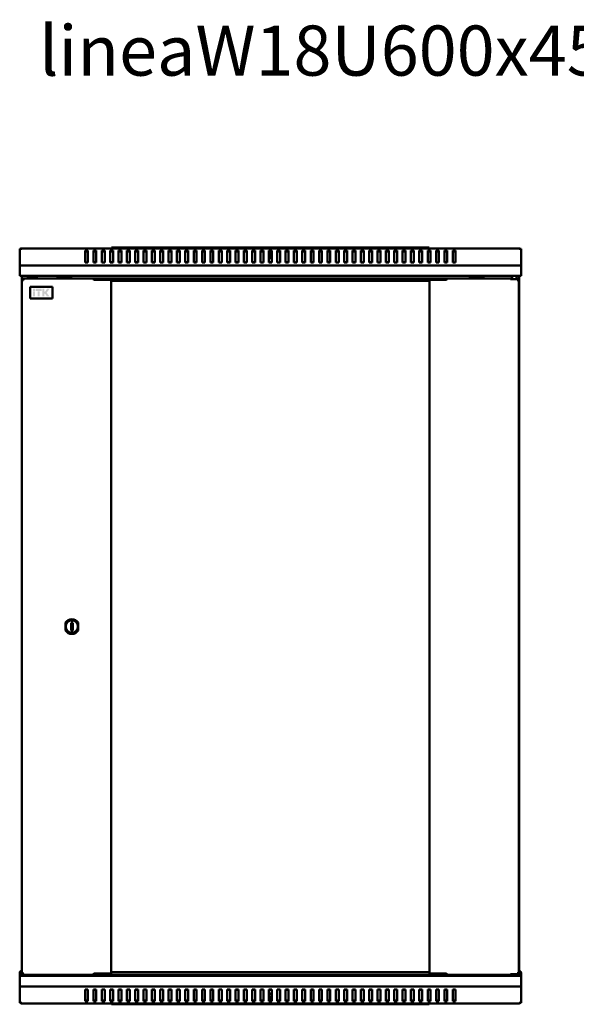
# Model space of a CAD drawing. Units: millimetres. Extents: x -836 to 2168, y -679 to 1177.
# Drawn here: x 0 to 666, y -1 to 1177 of the extents above; entities that cross this region are included whole.
import ezdxf

# ---------------------------------------------------------------- set-up
doc = ezdxf.new("R2010")
doc.units = ezdxf.units.MM
doc.layers.add('Основная линия', color=7, linetype='Continuous', lineweight=50)
doc.layers.add('Текстовый слой', color=7, linetype='Continuous')
doc.styles.add('Text 5.0', font='isocpeur.ttf', dxfattribs={"height": 5})

msp = doc.modelspace()

# ---------------------------------------------------------------- hatches: boundary and pattern name
at = {"layer": 'Основная линия'}
h = msp.add_hatch(color=256, dxfattribs=at)
h.dxf.hatch_style = 1
h.paths.add_polyline_path([(18.3, 855.2), (15.9, 855.2), (15.9, 852.6), (18.3, 852.6)])
h.paths.add_polyline_path([(18.3, 852), (15.9, 852), (15.9, 846.1), (18.3, 846.1)])
h.paths.add_polyline_path([(24, 852), (21.5, 852), (21.5, 846.1), (24, 846.1)])
h.paths.add_polyline_path([(26.4, 855.2), (19.1, 855.2), (19.1, 852.6), (26.4, 852.6)])
h.paths.add_polyline_path([(29.4, 855.2), (27.1, 855.2), (27.1, 846.1), (29.4, 846.1), (29.4, 849.5), (30.2, 849.5), (32.7, 846.1), (35.6, 846.1), (32.3, 850.5), (35.7, 855.2), (32.6, 855.2), (30.5, 851.8), (29.4, 851.8)])

# ---------------------------------------------------------------- linework, layer by layer
for p, q in [((2.4, 902.9), (0, 902.9)), ((0, 883.3), (0, 902.9)), ((597.6, 903.6), (2.4, 903.6)), ((2.4, 903.6), (2.4, 902.9)), ((81.7, 901), (78.2, 901)), ((78.2, 901), (78.2, 886.8)), ((81.7, 900), (78.2, 900)), ((81.7, 886.8), (81.7, 901)), ((91.7, 901), (88.2, 901)), ((88.2, 901), (88.2, 886.8)), ((91.7, 900), (88.2, 900)), ((91.7, 886.8), (91.7, 901)), ((101.7, 901), (98.2, 901)), ((98.2, 901), (98.2, 886.8)), ((101.7, 900), (98.2, 900)), ((101.7, 886.8), (101.7, 901)), ((111.7, 901), (108.2, 901)), ((108.2, 901), (108.2, 886.8)), ((111.7, 900), (108.2, 900)), ((110, 903.6), (110, 904.6)), ((110, 904.6), (115, 904.6)), ((111.7, 886.8), (111.7, 901)), ((115, 904.6), (485, 904.6)), ((121.7, 901), (118.2, 901)), ((118.2, 901), (118.2, 886.8)), ((121.7, 900), (118.2, 900)), ((121.7, 886.8), (121.7, 901)), ((131.7, 901), (128.2, 901)), ((128.2, 901), (128.2, 886.8)), ((131.7, 900), (128.2, 900)), ((131.7, 886.8), (131.7, 901)), ((141.7, 901), (138.2, 901)), ((138.2, 901), (138.2, 886.8)), ((141.7, 900), (138.2, 900)), ((141.7, 886.8), (141.7, 901)), ((151.7, 901), (148.2, 901)), ((148.2, 901), (148.2, 886.8)), ((151.7, 900), (148.2, 900)), ((151.7, 886.8), (151.7, 901)), ((161.7, 901), (158.2, 901)), ((158.2, 901), (158.2, 886.8)), ((161.7, 900), (158.2, 900)), ((161.7, 886.8), (161.7, 901)), ((171.7, 901), (168.2, 901)), ((168.2, 901), (168.2, 886.8)), ((171.7, 900), (168.2, 900)), ((171.7, 886.8), (171.7, 901)), ((181.7, 901), (178.2, 901)), ((178.2, 901), (178.2, 886.8)), ((181.7, 900), (178.2, 900)), ((181.7, 886.8), (181.7, 901)), ((191.7, 901), (188.2, 901)), ((188.2, 901), (188.2, 886.8)), ((191.7, 900), (188.2, 900)), ((191.7, 886.8), (191.7, 901)), ((201.7, 901), (198.2, 901)), ((198.2, 901), (198.2, 886.8)), ((201.7, 900), (198.2, 900)), ((201.7, 886.8), (201.7, 901)), ((211.7, 901), (208.2, 901)), ((208.2, 901), (208.2, 886.8)), ((211.7, 900), (208.2, 900)), ((211.7, 886.8), (211.7, 901)), ((221.7, 901), (218.2, 901)), ((218.2, 901), (218.2, 886.8)), ((221.7, 900), (218.2, 900)), ((221.7, 886.8), (221.7, 901)), ((231.7, 901), (228.2, 901)), ((228.2, 901), (228.2, 886.8)), ((231.7, 900), (228.2, 900)), ((231.7, 886.8), (231.7, 901)), ((241.7, 901), (238.2, 901)), ((238.2, 901), (238.2, 886.8)), ((241.7, 900), (238.2, 900)), ((241.7, 886.8), (241.7, 901)), ((251.7, 901), (248.2, 901)), ((248.2, 901), (248.2, 886.8)), ((251.7, 900), (248.2, 900)), ((251.7, 886.8), (251.7, 901)), ((261.7, 901), (258.2, 901)), ((258.2, 901), (258.2, 886.8)), ((261.7, 900), (258.2, 900)), ((261.7, 886.8), (261.7, 901)), ((271.7, 901), (268.2, 901)), ((268.2, 901), (268.2, 886.8)), ((271.7, 900), (268.2, 900)), ((271.7, 886.8), (271.7, 901)), ((281.7, 901), (278.2, 901)), ((278.2, 901), (278.2, 886.8)), ((281.7, 900), (278.2, 900)), ((281.7, 886.8), (281.7, 901)), ((291.7, 901), (288.2, 901)), ((288.2, 901), (288.2, 886.8)), ((291.7, 900), (288.2, 900)), ((291.7, 886.8), (291.7, 901)), ((301.7, 901), (298.2, 901)), ((298.2, 901), (298.2, 886.8)), ((301.7, 900), (298.2, 900)), ((300, 899.5), (300, 895.8)), ((301.7, 886.8), (301.7, 901)), ((311.7, 901), (308.2, 901)), ((308.2, 901), (308.2, 886.8)), ((311.7, 900), (308.2, 900)), ((311.7, 886.8), (311.7, 901)), ((321.7, 901), (318.2, 901)), ((318.2, 901), (318.2, 886.8)), ((321.7, 900), (318.2, 900)), ((321.7, 886.8), (321.7, 901)), ((331.7, 901), (328.2, 901)), ((328.2, 901), (328.2, 886.8)), ((331.7, 900), (328.2, 900)), ((331.7, 886.8), (331.7, 901)), ((341.7, 901), (338.2, 901)), ((338.2, 901), (338.2, 886.8)), ((341.7, 900), (338.2, 900)), ((341.7, 886.8), (341.7, 901)), ((351.7, 901), (348.2, 901)), ((348.2, 901), (348.2, 886.8)), ((351.7, 900), (348.2, 900)), ((351.7, 886.8), (351.7, 901)), ((361.7, 901), (358.2, 901)), ((358.2, 901), (358.2, 886.8)), ((361.7, 900), (358.2, 900)), ((361.7, 886.8), (361.7, 901)), ((371.7, 901), (368.2, 901)), ((368.2, 901), (368.2, 886.8)), ((371.7, 900), (368.2, 900)), ((371.7, 886.8), (371.7, 901)), ((381.7, 901), (378.2, 901)), ((378.2, 901), (378.2, 886.8)), ((381.7, 900), (378.2, 900)), ((381.7, 886.8), (381.7, 901)), ((391.7, 901), (388.2, 901)), ((388.2, 901), (388.2, 886.8)), ((391.7, 900), (388.2, 900)), ((391.7, 886.8), (391.7, 901)), ((401.7, 901), (398.2, 901)), ((398.2, 901), (398.2, 886.8)), ((401.7, 900), (398.2, 900)), ((401.7, 886.8), (401.7, 901)), ((411.7, 901), (408.2, 901)), ((408.2, 901), (408.2, 886.8)), ((411.7, 900), (408.2, 900)), ((411.7, 886.8), (411.7, 901)), ((421.7, 901), (418.2, 901)), ((418.2, 901), (418.2, 886.8)), ((421.7, 900), (418.2, 900)), ((421.7, 886.8), (421.7, 901)), ((431.7, 901), (428.2, 901)), ((428.2, 901), (428.2, 886.8)), ((431.7, 900), (428.2, 900)), ((431.7, 886.8), (431.7, 901)), ((441.7, 901), (438.2, 901)), ((438.2, 901), (438.2, 886.8)), ((441.7, 900), (438.2, 900)), ((441.7, 886.8), (441.7, 901)), ((451.7, 901), (448.2, 901)), ((448.2, 901), (448.2, 886.8)), ((451.7, 900), (448.2, 900)), ((451.7, 886.8), (451.7, 901)), ((461.7, 901), (458.2, 901)), ((458.2, 901), (458.2, 886.8)), ((461.7, 900), (458.2, 900)), ((461.7, 886.8), (461.7, 901)), ((471.7, 901), (468.2, 901)), ((468.2, 901), (468.2, 886.8)), ((471.7, 900), (468.2, 900)), ((471.7, 886.8), (471.7, 901)), ((481.7, 901), (478.2, 901)), ((478.2, 901), (478.2, 886.8)), ((481.7, 900), (478.2, 900)), ((481.7, 886.8), (481.7, 901)), ((485, 904.6), (490, 904.6)), ((491.7, 901), (488.2, 901)), ((488.2, 901), (488.2, 886.8)), ((491.7, 900), (488.2, 900)), ((490, 904.6), (490, 903.6)), ((491.7, 886.8), (491.7, 901)), ((501.7, 901), (498.2, 901)), ((498.2, 901), (498.2, 886.8)), ((501.7, 900), (498.2, 900)), ((501.7, 886.8), (501.7, 901)), ((511.7, 901), (508.2, 901)), ((508.2, 901), (508.2, 886.8)), ((511.7, 900), (508.2, 900)), ((511.7, 886.8), (511.7, 901)), ((521.7, 901), (518.2, 901)), ((518.2, 901), (518.2, 886.8)), ((521.7, 900), (518.2, 900)), ((521.7, 886.8), (521.7, 901)), ((597.6, 902.9), (597.6, 903.6)), ((600, 902.9), (597.6, 902.9)), ((600, 883.3), (600, 902.9)), ((78.2, 886.8), (81.7, 886.8)), ((91.7, 887.2), (88.2, 887.2)), ((88.2, 886.8), (91.7, 886.8)), ((98.2, 886.8), (101.7, 886.8)), ((111.7, 887.2), (108.2, 887.2)), ((108.2, 886.8), (111.7, 886.8)), ((118.2, 886.8), (121.7, 886.8)), ((120, 887.2), (120, 886.8)), ((121.7, 887.2), (120, 887.2)), ((130, 887.2), (128.2, 887.2)), ((128.2, 886.8), (131.7, 886.8)), ((130, 886.8), (130, 887.2)), ((141.7, 887.2), (138.2, 887.2)), ((138.2, 886.8), (141.7, 886.8)), ((148.2, 886.8), (151.7, 886.8)), ((161.7, 887.2), (158.2, 887.2)), ((158.2, 886.8), (161.7, 886.8)), ((168.2, 886.8), (171.7, 886.8)), ((181.7, 887.2), (178.2, 887.2)), ((178.2, 886.8), (181.7, 886.8)), ((188.2, 886.8), (191.7, 886.8)), ((190, 887.2), (190, 886.8)), ((191.7, 887.2), (190, 887.2)), ((200, 887.2), (198.2, 887.2)), ((198.2, 886.8), (201.7, 886.8)), ((200, 886.8), (200, 887.2)), ((211.7, 887.2), (208.2, 887.2)), ((208.2, 886.8), (211.7, 886.8)), ((218.2, 886.8), (221.7, 886.8)), ((231.7, 887.2), (228.2, 887.2)), ((228.2, 886.8), (231.7, 886.8)), ((238.2, 886.8), (241.7, 886.8)), ((251.7, 887.2), (248.2, 887.2)), ((248.2, 886.8), (251.7, 886.8)), ((258.2, 886.8), (261.7, 886.8)), ((260, 887.2), (260, 886.8)), ((261.7, 887.2), (260, 887.2)), ((270, 887.2), (268.2, 887.2)), ((268.2, 886.8), (271.7, 886.8)), ((270, 886.8), (270, 887.2)), ((281.7, 887.2), (278.2, 887.2)), ((278.2, 886.8), (281.7, 886.8)), ((288.2, 886.8), (291.7, 886.8)), ((301.7, 895.2), (298.2, 895.2)), ((298.2, 892.2), (299.8, 892.2)), ((299.8, 891.7), (298.2, 891.7)), ((301.7, 887.2), (298.2, 887.2)), ((298.2, 886.8), (301.7, 886.8)), ((299.8, 892.2), (301.7, 892.2)), ((301.7, 891.7), (299.8, 891.7)), ((308.2, 886.8), (311.7, 886.8)), ((321.7, 887.2), (318.2, 887.2)), ((318.2, 886.8), (321.7, 886.8)), ((328.2, 886.8), (331.7, 886.8)), ((330, 887.2), (330, 886.8)), ((331.7, 887.2), (330, 887.2)), ((340, 887.2), (338.2, 887.2)), ((338.2, 886.8), (341.7, 886.8)), ((340, 886.8), (340, 887.2)), ((351.7, 887.2), (348.2, 887.2)), ((348.2, 886.8), (351.7, 886.8)), ((358.2, 886.8), (361.7, 886.8)), ((371.7, 887.2), (368.2, 887.2)), ((368.2, 886.8), (371.7, 886.8)), ((378.2, 886.8), (381.7, 886.8)), ((391.7, 887.2), (388.2, 887.2)), ((388.2, 886.8), (391.7, 886.8)), ((398.2, 886.8), (401.7, 886.8)), ((400, 887.2), (400, 886.8)), ((401.7, 887.2), (400, 887.2)), ((410, 887.2), (408.2, 887.2)), ((408.2, 886.8), (411.7, 886.8)), ((410, 886.8), (410, 887.2)), ((421.7, 887.2), (418.2, 887.2)), ((418.2, 886.8), (421.7, 886.8)), ((428.2, 886.8), (431.7, 886.8)), ((441.7, 887.2), (438.2, 887.2)), ((438.2, 886.8), (441.7, 886.8)), ((448.2, 886.8), (451.7, 886.8)), ((461.7, 887.2), (458.2, 887.2)), ((458.2, 886.8), (461.7, 886.8)), ((468.2, 886.8), (471.7, 886.8)), ((470, 887.2), (470, 886.8)), ((471.7, 887.2), (470, 887.2)), ((480, 887.2), (478.2, 887.2)), ((478.2, 886.8), (481.7, 886.8)), ((480, 886.8), (480, 887.2)), ((491.7, 887.2), (488.2, 887.2)), ((488.2, 886.8), (491.7, 886.8)), ((498.2, 886.8), (501.7, 886.8)), ((511.7, 887.2), (508.2, 887.2)), ((508.2, 886.8), (511.7, 886.8)), ((518.2, 886.8), (521.7, 886.8)), ((0, 881.6), (0, 883.3)), ((600, 883.3), (0, 883.3)), ((0, 873), (0, 881.6)), ((0, 870.6), (0, 873)), ((600, 881.6), (600, 883.3)), ((600, 873), (600, 881.6)), ((600, 870.6), (600, 873)), ((594.4, 870.6), (0, 870.6)), ((2.4, 866.4), (2.4, 35.5)), ((2.4, 866.4), (3.4, 866.4)), ((2.5, 870.6), (2.5, 866.4)), ((4, 866.4), (3.4, 866.4)), ((88.9, 867.7), (3.7, 867.7)), ((3.7, 867.7), (3.7, 866.7)), ((3.9, 866.6), (3.9, 866.4)), ((9.4, 868), (9.4, 867.7)), ((10.4, 869), (14.5, 869)), ((14.5, 869), (18.4, 869)), ((18.4, 869), (20, 869)), ((19.4, 867.7), (19.4, 868)), ((21, 867.7), (21, 868)), ((45.1, 870.6), (45.1, 867.7)), ((46.5, 867.7), (46.5, 870.6)), ((50, 870.5), (46.5, 870.5)), ((50, 870.5), (50, 869.7)), ((50, 870.5), (61.5, 870.5)), ((50, 869.7), (61.5, 869.7)), ((50, 869.7), (50, 868.7)), ((61.5, 867.7), (61.5, 870.6)), ((88.9, 867.7), (88.9, 866.1)), ((88.9, 867.7), (510.8, 867.7)), ((88.9, 866.1), (101.7, 866.1)), ((88.9, 866.1), (88.9, 865.7)), ((101.7, 866.1), (102.2, 866.1)), ((102.2, 866.1), (108.7, 866.1)), ((108.7, 866.1), (109.5, 866.1)), ((109.5, 35.9), (109.5, 866.1)), ((490.3, 864.7), (109.5, 864.7)), ((490.3, 866.1), (490.3, 35.9)), ((490.3, 866.1), (491.1, 866.1)), ((491.1, 866.1), (497.6, 866.1)), ((497.6, 866.1), (498, 866.1)), ((498, 866.1), (510.8, 866.1)), ((510.8, 866.1), (510.8, 867.7)), ((587.4, 867.7), (510.8, 867.7)), ((510.8, 865.7), (510.8, 866.1)), ((538.5, 867.7), (538.5, 870.6)), ((538.5, 870.5), (550, 870.5)), ((538.5, 869.7), (550, 869.7)), ((550, 870.5), (550, 869.7)), ((553.5, 870.5), (550, 870.5)), ((550, 868.7), (550, 869.7)), ((553.5, 870.6), (553.5, 867.7)), ((554.9, 867.7), (554.9, 870.6)), ((587.4, 866.9), (587.4, 867.7)), ((589.4, 867.7), (587.4, 867.7)), ((587.4, 866.9), (595.7, 866.9)), ((589, 870.6), (589, 867.7)), ((589.4, 870.6), (589.4, 866.9)), ((594.4, 866.9), (594.4, 870.6)), ((600, 870.6), (594.4, 870.6)), ((596.1, 867.7), (594.4, 867.7)), ((595.7, 866.3), (595.7, 866.9)), ((596.4, 866.7), (595.7, 866.7)), ((596.1, 866.7), (596.1, 867.7)), ((596.4, 866.4), (596.4, 866.7)), ((597.4, 866.4), (596.4, 866.4)), ((597.4, 35.5), (597.4, 866.4)), ((597.5, 33), (597.5, 870.6)), ((39.4, 857.6), (12.4, 857.6)), ((12.4, 857.6), (12.4, 843.6)), ((39.4, 843.6), (39.4, 857.6)), ((12.4, 843.6), (39.4, 843.6)), ((54.9, 455.7), (54.9, 446.3)), ((61.4, 455.5), (61.4, 446.5)), ((63.4, 455.5), (61.4, 455.5)), ((63.4, 446.5), (63.4, 455.5)), ((69.9, 446.3), (69.9, 455.7)), ((61.4, 446.5), (63.4, 446.5)), ((0, 36.5), (0, 33)), ((1.4, 36.5), (1.4, 33)), ((2.4, 35.5), (3.4, 35.5)), ((2.5, 35.7), (2.5, 33)), ((3.4, 35.5), (4, 35.5)), ((3.9, 35.4), (3.9, 35.5)), ((88.9, 36.3), (88.9, 35.9)), ((88.9, 35.9), (88.9, 34.3)), ((101.7, 35.9), (88.9, 35.9)), ((102.2, 35.9), (101.7, 35.9)), ((108.7, 35.9), (102.2, 35.9)), ((109.5, 35.9), (108.7, 35.9)), ((109.5, 37.3), (490.3, 37.3)), ((491.1, 35.9), (490.3, 35.9)), ((497.6, 35.9), (491.1, 35.9)), ((498, 35.9), (497.6, 35.9)), ((510.8, 35.9), (498, 35.9)), ((510.8, 35.9), (510.8, 36.3)), ((510.8, 34.3), (510.8, 35.9)), ((595.7, 35.7), (595.7, 35.1)), ((596.4, 35.3), (596.4, 35.5)), ((597.4, 35.5), (596.4, 35.5)), ((597.6, 38.9), (597.5, 38.9)), ((597.6, 37.5), (597.5, 37.5)), ((598.6, 36.5), (598.6, 33)), ((600, 36.5), (600, 33)), ((0, 33), (0, 30.6)), ((0, 33), (10.4, 33)), ((0, 30.6), (0, 22)), ((3.7, 34.3), (3.7, 35.3)), ((3.7, 34.3), (88.9, 34.3)), ((9.4, 34.3), (9.4, 34)), ((18.4, 33), (10.4, 33)), ((18.4, 33), (589.4, 33)), ((19.4, 34), (19.4, 34.3)), ((21, 34), (21, 34.3)), ((45.1, 34.3), (45.1, 33)), ((46.5, 33), (46.5, 34.3)), ((46.5, 33.1), (50, 33.1)), ((50, 34.3), (50, 33.9)), ((50, 33.9), (61.5, 33.9)), ((50, 33.1), (50, 33.9)), ((50, 33.1), (61.5, 33.1)), ((61.5, 34.3), (61.5, 33)), ((510.8, 34.3), (88.9, 34.3)), ((510.8, 34.3), (587.4, 34.3)), ((538.5, 34.3), (538.5, 33)), ((538.5, 33.9), (550, 33.9)), ((538.5, 33.1), (550, 33.1)), ((550, 33.9), (550, 34.3)), ((550, 33.1), (550, 33.9)), ((550, 33.1), (553.5, 33.1)), ((553.5, 34.3), (553.5, 33)), ((554.9, 33), (554.9, 34.3)), ((587.4, 35.1), (595.7, 35.1)), ((587.4, 35.1), (587.4, 34.3)), ((589.4, 34.3), (587.4, 34.3)), ((589, 34.3), (589, 33)), ((589, 33), (600, 33)), ((589.4, 35.1), (589.4, 33)), ((594.4, 33), (594.4, 35.1)), ((596.1, 34.3), (594.4, 34.3)), ((596.4, 35.3), (595.7, 35.3)), ((596.1, 35.3), (596.1, 34.3)), ((600, 33), (600, 30.6)), ((600, 30.6), (600, 22)), ((0, 22), (0, 20.3)), ((0, 20.3), (0, 0.7)), ((0, 20.3), (600, 20.3)), ((81.7, 16.7), (78.2, 16.7)), ((78.2, 16.7), (78.2, 2.6)), ((81.7, 2.6), (81.7, 16.7)), ((91.7, 16.7), (88.2, 16.7)), ((88.2, 16.7), (88.2, 2.6)), ((88.2, 16.4), (91.7, 16.4)), ((91.7, 2.6), (91.7, 16.7)), ((101.7, 16.7), (98.2, 16.7)), ((98.2, 16.7), (98.2, 2.6)), ((101.7, 2.6), (101.7, 16.7)), ((111.7, 16.7), (108.2, 16.7)), ((108.2, 16.7), (108.2, 2.6)), ((108.2, 16.4), (111.7, 16.4)), ((111.7, 2.6), (111.7, 16.7)), ((121.7, 16.7), (118.2, 16.7)), ((118.2, 16.7), (118.2, 2.6)), ((120, 16.7), (120, 16.4)), ((120, 16.4), (121.7, 16.4)), ((121.7, 2.6), (121.7, 16.7)), ((131.7, 16.7), (128.2, 16.7)), ((128.2, 16.7), (128.2, 2.6)), ((128.2, 16.4), (130, 16.4)), ((130, 16.4), (130, 16.7)), ((131.7, 2.6), (131.7, 16.7)), ((141.7, 16.7), (138.2, 16.7)), ((138.2, 16.7), (138.2, 2.6)), ((138.2, 16.4), (141.7, 16.4)), ((141.7, 2.6), (141.7, 16.7)), ((151.7, 16.7), (148.2, 16.7)), ((148.2, 16.7), (148.2, 2.6)), ((151.7, 2.6), (151.7, 16.7)), ((161.7, 16.7), (158.2, 16.7)), ((158.2, 16.7), (158.2, 2.6)), ((158.2, 16.4), (161.7, 16.4)), ((161.7, 2.6), (161.7, 16.7)), ((171.7, 16.7), (168.2, 16.7)), ((168.2, 16.7), (168.2, 2.6)), ((171.7, 2.6), (171.7, 16.7)), ((181.7, 16.7), (178.2, 16.7)), ((178.2, 16.7), (178.2, 2.6)), ((178.2, 16.4), (181.7, 16.4)), ((181.7, 2.6), (181.7, 16.7)), ((191.7, 16.7), (188.2, 16.7)), ((188.2, 16.7), (188.2, 2.6)), ((190, 16.7), (190, 16.4)), ((190, 16.4), (191.7, 16.4)), ((191.7, 2.6), (191.7, 16.7)), ((201.7, 16.7), (198.2, 16.7)), ((198.2, 16.7), (198.2, 2.6)), ((198.2, 16.4), (200, 16.4)), ((200, 16.4), (200, 16.7)), ((201.7, 2.6), (201.7, 16.7)), ((211.7, 16.7), (208.2, 16.7)), ((208.2, 16.7), (208.2, 2.6)), ((208.2, 16.4), (211.7, 16.4)), ((211.7, 2.6), (211.7, 16.7)), ((221.7, 16.7), (218.2, 16.7)), ((218.2, 16.7), (218.2, 2.6)), ((221.7, 2.6), (221.7, 16.7)), ((231.7, 16.7), (228.2, 16.7)), ((228.2, 16.7), (228.2, 2.6)), ((228.2, 16.4), (231.7, 16.4)), ((231.7, 2.6), (231.7, 16.7)), ((241.7, 16.7), (238.2, 16.7)), ((238.2, 16.7), (238.2, 2.6)), ((241.7, 2.6), (241.7, 16.7)), ((251.7, 16.7), (248.2, 16.7)), ((248.2, 16.7), (248.2, 2.6)), ((248.2, 16.4), (251.7, 16.4)), ((251.7, 2.6), (251.7, 16.7)), ((261.7, 16.7), (258.2, 16.7)), ((258.2, 16.7), (258.2, 2.6)), ((260, 16.7), (260, 16.4)), ((260, 16.4), (261.7, 16.4)), ((261.7, 2.6), (261.7, 16.7)), ((271.7, 16.7), (268.2, 16.7)), ((268.2, 16.7), (268.2, 2.6)), ((268.2, 16.4), (270, 16.4)), ((270, 16.4), (270, 16.7)), ((271.7, 2.6), (271.7, 16.7)), ((281.7, 16.7), (278.2, 16.7)), ((278.2, 16.7), (278.2, 2.6)), ((278.2, 16.4), (281.7, 16.4)), ((281.7, 2.6), (281.7, 16.7)), ((291.7, 16.7), (288.2, 16.7)), ((288.2, 16.7), (288.2, 2.6)), ((291.7, 2.6), (291.7, 16.7)), ((301.7, 16.7), (298.2, 16.7)), ((298.2, 16.7), (298.2, 2.6)), ((298.2, 16.4), (301.7, 16.4)), ((298.2, 11.9), (300.2, 11.9)), ((300.2, 11.9), (301.7, 11.9)), ((301.7, 2.6), (301.7, 16.7)), ((311.7, 16.7), (308.2, 16.7)), ((308.2, 16.7), (308.2, 2.6)), ((311.7, 2.6), (311.7, 16.7)), ((321.7, 16.7), (318.2, 16.7)), ((318.2, 16.7), (318.2, 2.6)), ((318.2, 16.4), (321.7, 16.4)), ((321.7, 2.6), (321.7, 16.7)), ((331.7, 16.7), (328.2, 16.7)), ((328.2, 16.7), (328.2, 2.6)), ((330, 16.7), (330, 16.4)), ((330, 16.4), (331.7, 16.4)), ((331.7, 2.6), (331.7, 16.7)), ((341.7, 16.7), (338.2, 16.7)), ((338.2, 16.7), (338.2, 2.6)), ((338.2, 16.4), (340, 16.4)), ((340, 16.4), (340, 16.7)), ((341.7, 2.6), (341.7, 16.7)), ((351.7, 16.7), (348.2, 16.7)), ((348.2, 16.7), (348.2, 2.6)), ((348.2, 16.4), (351.7, 16.4)), ((351.7, 2.6), (351.7, 16.7)), ((361.7, 16.7), (358.2, 16.7)), ((358.2, 16.7), (358.2, 2.6)), ((361.7, 2.6), (361.7, 16.7)), ((371.7, 16.7), (368.2, 16.7)), ((368.2, 16.7), (368.2, 2.6)), ((368.2, 16.4), (371.7, 16.4)), ((371.7, 2.6), (371.7, 16.7)), ((381.7, 16.7), (378.2, 16.7)), ((378.2, 16.7), (378.2, 2.6)), ((381.7, 2.6), (381.7, 16.7)), ((391.7, 16.7), (388.2, 16.7)), ((388.2, 16.7), (388.2, 2.6)), ((388.2, 16.4), (391.7, 16.4)), ((391.7, 2.6), (391.7, 16.7)), ((401.7, 16.7), (398.2, 16.7)), ((398.2, 16.7), (398.2, 2.6)), ((400, 16.7), (400, 16.4)), ((400, 16.4), (401.7, 16.4)), ((401.7, 2.6), (401.7, 16.7)), ((411.7, 16.7), (408.2, 16.7)), ((408.2, 16.7), (408.2, 2.6)), ((408.2, 16.4), (410, 16.4)), ((410, 16.4), (410, 16.7)), ((411.7, 2.6), (411.7, 16.7)), ((421.7, 16.7), (418.2, 16.7)), ((418.2, 16.7), (418.2, 2.6)), ((418.2, 16.4), (421.7, 16.4)), ((421.7, 2.6), (421.7, 16.7)), ((431.7, 16.7), (428.2, 16.7)), ((428.2, 16.7), (428.2, 2.6)), ((431.7, 2.6), (431.7, 16.7)), ((441.7, 16.7), (438.2, 16.7)), ((438.2, 16.7), (438.2, 2.6)), ((438.2, 16.4), (441.7, 16.4)), ((441.7, 2.6), (441.7, 16.7)), ((451.7, 16.7), (448.2, 16.7)), ((448.2, 16.7), (448.2, 2.6)), ((451.7, 2.6), (451.7, 16.7)), ((461.7, 16.7), (458.2, 16.7)), ((458.2, 16.7), (458.2, 2.6)), ((458.2, 16.4), (461.7, 16.4)), ((461.7, 2.6), (461.7, 16.7)), ((471.7, 16.7), (468.2, 16.7)), ((468.2, 16.7), (468.2, 2.6)), ((470, 16.7), (470, 16.4)), ((470, 16.4), (471.7, 16.4)), ((471.7, 2.6), (471.7, 16.7)), ((481.7, 16.7), (478.2, 16.7)), ((478.2, 16.7), (478.2, 2.6)), ((478.2, 16.4), (480, 16.4)), ((480, 16.4), (480, 16.7)), ((481.7, 2.6), (481.7, 16.7)), ((491.7, 16.7), (488.2, 16.7)), ((488.2, 16.7), (488.2, 2.6)), ((488.2, 16.4), (491.7, 16.4)), ((491.7, 2.6), (491.7, 16.7)), ((501.7, 16.7), (498.2, 16.7)), ((498.2, 16.7), (498.2, 2.6)), ((501.7, 2.6), (501.7, 16.7)), ((511.7, 16.7), (508.2, 16.7)), ((508.2, 16.7), (508.2, 2.6)), ((508.2, 16.4), (511.7, 16.4)), ((511.7, 2.6), (511.7, 16.7)), ((521.7, 16.7), (518.2, 16.7)), ((518.2, 16.7), (518.2, 2.6)), ((521.7, 2.6), (521.7, 16.7)), ((600, 22), (600, 20.3)), ((600, 20.3), (600, 0.7)), ((0, 0.7), (2.4, 0.7)), ((2.4, 0.7), (2.4, 0)), ((78.2, 3.6), (81.7, 3.6)), ((78.2, 2.6), (81.7, 2.6)), ((88.2, 3.6), (91.7, 3.6)), ((88.2, 2.6), (91.7, 2.6)), ((98.2, 3.6), (101.7, 3.6)), ((98.2, 2.6), (101.7, 2.6)), ((108.2, 3.6), (111.7, 3.6)), ((108.2, 2.6), (111.7, 2.6)), ((118.2, 3.6), (121.7, 3.6)), ((118.2, 2.6), (121.7, 2.6)), ((128.2, 3.6), (131.7, 3.6)), ((128.2, 2.6), (131.7, 2.6)), ((138.2, 3.6), (141.7, 3.6)), ((138.2, 2.6), (141.7, 2.6)), ((148.2, 3.6), (151.7, 3.6)), ((148.2, 2.6), (151.7, 2.6)), ((158.2, 3.6), (161.7, 3.6)), ((158.2, 2.6), (161.7, 2.6)), ((168.2, 3.6), (171.7, 3.6)), ((168.2, 2.6), (171.7, 2.6)), ((178.2, 3.6), (181.7, 3.6)), ((178.2, 2.6), (181.7, 2.6)), ((188.2, 3.6), (191.7, 3.6)), ((188.2, 2.6), (191.7, 2.6)), ((198.2, 3.6), (201.7, 3.6)), ((198.2, 2.6), (201.7, 2.6)), ((208.2, 3.6), (211.7, 3.6)), ((208.2, 2.6), (211.7, 2.6)), ((218.2, 3.6), (221.7, 3.6)), ((218.2, 2.6), (221.7, 2.6)), ((228.2, 3.6), (231.7, 3.6)), ((228.2, 2.6), (231.7, 2.6)), ((238.2, 3.6), (241.7, 3.6)), ((238.2, 2.6), (241.7, 2.6)), ((248.2, 3.6), (251.7, 3.6)), ((248.2, 2.6), (251.7, 2.6)), ((258.2, 3.6), (261.7, 3.6)), ((258.2, 2.6), (261.7, 2.6)), ((268.2, 3.6), (271.7, 3.6)), ((268.2, 2.6), (271.7, 2.6)), ((278.2, 3.6), (281.7, 3.6)), ((278.2, 2.6), (281.7, 2.6)), ((288.2, 3.6), (291.7, 3.6)), ((288.2, 2.6), (291.7, 2.6)), ((300.2, 11.4), (298.2, 11.4)), ((298.2, 8.4), (301.7, 8.4)), ((298.2, 3.6), (301.7, 3.6)), ((298.2, 2.6), (301.7, 2.6)), ((300, 4.1), (300, 7.8)), ((301.7, 11.4), (300.2, 11.4)), ((308.2, 3.6), (311.7, 3.6)), ((308.2, 2.6), (311.7, 2.6)), ((318.2, 3.6), (321.7, 3.6)), ((318.2, 2.6), (321.7, 2.6)), ((328.2, 3.6), (331.7, 3.6)), ((328.2, 2.6), (331.7, 2.6)), ((338.2, 3.6), (341.7, 3.6)), ((338.2, 2.6), (341.7, 2.6)), ((348.2, 3.6), (351.7, 3.6)), ((348.2, 2.6), (351.7, 2.6)), ((358.2, 3.6), (361.7, 3.6)), ((358.2, 2.6), (361.7, 2.6)), ((368.2, 3.6), (371.7, 3.6)), ((368.2, 2.6), (371.7, 2.6)), ((378.2, 3.6), (381.7, 3.6)), ((378.2, 2.6), (381.7, 2.6)), ((388.2, 3.6), (391.7, 3.6)), ((388.2, 2.6), (391.7, 2.6)), ((398.2, 3.6), (401.7, 3.6)), ((398.2, 2.6), (401.7, 2.6)), ((408.2, 3.6), (411.7, 3.6)), ((408.2, 2.6), (411.7, 2.6)), ((418.2, 3.6), (421.7, 3.6)), ((418.2, 2.6), (421.7, 2.6)), ((428.2, 3.6), (431.7, 3.6)), ((428.2, 2.6), (431.7, 2.6)), ((438.2, 3.6), (441.7, 3.6)), ((438.2, 2.6), (441.7, 2.6)), ((448.2, 3.6), (451.7, 3.6)), ((448.2, 2.6), (451.7, 2.6)), ((458.2, 3.6), (461.7, 3.6)), ((458.2, 2.6), (461.7, 2.6)), ((468.2, 3.6), (471.7, 3.6)), ((468.2, 2.6), (471.7, 2.6)), ((478.2, 3.6), (481.7, 3.6)), ((478.2, 2.6), (481.7, 2.6)), ((488.2, 3.6), (491.7, 3.6)), ((488.2, 2.6), (491.7, 2.6)), ((498.2, 3.6), (501.7, 3.6)), ((498.2, 2.6), (501.7, 2.6)), ((508.2, 3.6), (511.7, 3.6)), ((508.2, 2.6), (511.7, 2.6)), ((518.2, 3.6), (521.7, 3.6)), ((518.2, 2.6), (521.7, 2.6)), ((597.6, 0.7), (600, 0.7)), ((597.6, 0), (597.6, 0.7)), ((2.4, 0), (597.6, 0)), ((110, -1), (110, 0)), ((115, -1), (110, -1)), ((485, -1), (115, -1)), ((490, -1), (485, -1)), ((490, 0), (490, -1))]:
    msp.add_line(p, q, dxfattribs=at)
for radius in [7.5, 7.25]:
    msp.add_circle((62.4, 451), radius, dxfattribs=at)
for centre, radius, start, end in [((10.4, 868), 1, 90, 180), ((18.4, 868), 1, 0, 90), ((20, 868), 1, 0, 90), ((62.4, 451), 8.85, 32.0638, 147.9362), ((62.4, 451), 2, 90.1375, 120.1375), ((62.4, 451), 2, 60.1375, 120.1375), ((62.4, 451), 2, 240.1375, 300.1375), ((62.4, 451), 2, 60.1375, 90.1375), ((62.4, 451), 8.85, 212.0638, 327.9362), ((2.4, 36.5), 2.4, 90, 180), ((2.4, 36.5), 1, 90, 180), ((597.6, 36.5), 2.4, 0, 90), ((597.6, 36.5), 1, 0, 90), ((10.4, 34), 1, 180, 270), ((18.4, 34), 1, 270, 0), ((20, 34), 1, 270, 0)]:
    msp.add_arc(centre, radius, start, end, dxfattribs=at)
for points, knots in [([(2.4, 903.6), (2.3, 903.6), (2.1, 903.6), (1.7, 903.5), (1.3, 903.4), (1, 903.2), (0.8, 903), (0.7, 902.9)], [0, 0, 0, 0, 0.18208, 0.367733, 0.58731, 0.813253, 1, 1, 1, 1]), ([(298.2, 895.3), (298.3, 895.3), (298.8, 895.3), (299.4, 895.5), (299.8, 895.7), (300, 895.8)], [0, 0, 0, 0, 0.144423, 0.71974, 1, 1, 1, 1]), ([(300, 899.9), (300, 899.9), (300, 899.8), (300, 899.8), (300, 899.7), (300, 899.6), (300, 899.5), (300, 899.5)], [0, 0, 0, 0, 0.007914, 0.267535, 0.528603, 0.763816, 1, 1, 1, 1]), ([(300, 895.8), (300.4, 895.7), (300.9, 895.4), (301.5, 895.3), (301.7, 895.3), (301.7, 895.3)], [0, 0, 0, 0, 0.626248, 0.945768, 1, 1, 1, 1]), ([(599.3, 902.9), (599.3, 902.9), (599.2, 903), (599, 903.1), (598.9, 903.2), (598.7, 903.3), (598.5, 903.4), (598.3, 903.5), (598.1, 903.5), (598, 903.6), (597.8, 903.6), (597.6, 903.6), (597.6, 903.6)], [0, 0, 0, 0, 0.0855775, 0.1983978, 0.2550805, 0.4192384, 0.5304469, 0.6432671, 0.6999498, 0.7743713, 0.9243613, 1, 1, 1, 1]), ([(2.4, 866.4), (2.4, 866.4), (2.4, 866.3), (2.4, 866.3), (2.5, 866.3), (2.5, 866.2), (2.6, 866.2), (2.7, 866.1), (2.8, 866.1), (2.9, 866.1), (3, 866), (3.1, 866), (3.2, 865.9), (3.4, 865.9), (3.6, 865.9), (3.8, 865.8), (4, 865.7), (4.2, 865.7), (4.3, 865.7), (4.4, 865.7)], [0, 0, 0, 0, 0.054109, 0.108594, 0.164263, 0.220342, 0.274455, 0.328944, 0.384618, 0.440702, 0.494815, 0.549304, 0.604978, 0.661062, 0.715175, 0.825241, 0.881324, 0.940417, 1, 1, 1, 1]), ([(3.4, 866.4), (3.4, 866.4), (3.4, 866.3), (3.5, 866.2), (3.5, 866.1), (3.7, 866), (3.8, 866), (4, 865.9), (4.1, 865.8), (4.3, 865.7), (4.4, 865.7), (4.4, 865.7)], [0, 0, 0, 0, 0.116482, 0.236344, 0.352826, 0.472688, 0.589123, 0.708935, 0.82537, 0.945182, 1, 1, 1, 1]), ([(4.4, 865.7), (4.4, 865.8), (4.3, 866), (4.2, 866.3), (4.2, 866.7), (4.1, 866.9), (4, 867.2), (3.9, 867.4), (3.8, 867.5), (3.8, 867.6), (3.7, 867.7), (3.7, 867.7)], [0, 0, 0, 0, 0.108588, 0.220324, 0.32892, 0.440666, 0.549263, 0.661008, 0.769605, 0.881351, 1, 1, 1, 1]), ([(4.4, 865.7), (4.3, 865.8), (4.2, 866), (4.1, 866.4), (3.9, 866.6), (3.8, 866.7), (3.7, 866.7), (3.7, 866.7)], [0, 0, 0, 0, 0.236297, 0.472594, 0.708796, 0.944997, 1, 1, 1, 1]), ([(595.7, 866.9), (595.7, 866.8), (595.6, 866.7), (595.6, 866.4), (595.5, 866), (595.4, 865.8), (595.4, 865.7)], [0, 0, 0, 0, 0.172589, 0.437652, 0.710401, 1, 1, 1, 1]), ([(595.4, 865.7), (595.5, 865.7), (595.7, 865.7), (596.1, 865.8), (596.4, 865.9), (596.7, 866), (596.9, 866.1), (597.1, 866.1), (597.3, 866.2), (597.4, 866.3), (597.4, 866.4), (597.4, 866.4)], [0, 0, 0, 0, 0.108588, 0.220324, 0.32892, 0.440666, 0.549263, 0.661008, 0.769605, 0.881351, 1, 1, 1, 1]), ([(595.4, 865.7), (595.5, 865.7), (595.8, 865.8), (596.1, 866), (596.3, 866.2), (596.4, 866.3), (596.4, 866.4), (596.4, 866.4)], [0, 0, 0, 0, 0.236297, 0.472594, 0.708796, 0.944997, 1, 1, 1, 1]), ([(595.7, 866.3), (595.7, 866.2), (595.6, 866.1), (595.5, 865.8), (595.4, 865.7), (595.4, 865.7)], [0, 0, 0, 0, 0.29015, 0.865923, 1, 1, 1, 1]), ([(4.4, 36.3), (4.3, 36.3), (4.2, 36.2), (4.1, 36.2), (3.9, 36.1), (3.7, 36.1), (3.6, 36.1), (3.4, 36), (3.3, 36), (3.1, 35.9), (3, 35.9), (2.9, 35.9), (2.8, 35.8), (2.7, 35.8), (2.6, 35.7), (2.5, 35.7), (2.4, 35.6), (2.4, 35.6), (2.4, 35.6), (2.4, 35.5)], [0, 0, 0, 0, 0.054109, 0.108594, 0.164263, 0.220342, 0.274455, 0.328944, 0.384618, 0.440702, 0.494815, 0.549304, 0.604978, 0.661062, 0.715175, 0.825241, 0.881324, 0.940417, 1, 1, 1, 1]), ([(4.4, 36.3), (4.3, 36.2), (4.2, 36.2), (4, 36.1), (3.9, 36), (3.7, 35.9), (3.6, 35.8), (3.5, 35.8), (3.4, 35.7), (3.4, 35.6), (3.4, 35.6), (3.4, 35.5)], [0, 0, 0, 0, 0.116482, 0.236344, 0.352826, 0.472688, 0.589123, 0.708935, 0.82537, 0.945182, 1, 1, 1, 1]), ([(3.7, 34.3), (3.7, 34.3), (3.8, 34.3), (3.8, 34.4), (3.9, 34.5), (4, 34.7), (4.1, 35), (4.2, 35.2), (4.2, 35.6), (4.3, 35.9), (4.4, 36.1), (4.4, 36.3)], [0, 0, 0, 0, 0.108588, 0.220324, 0.32892, 0.440666, 0.549263, 0.661008, 0.769605, 0.881351, 1, 1, 1, 1]), ([(3.7, 35.3), (3.7, 35.3), (3.9, 35.3), (4, 35.5), (4.2, 35.8), (4.3, 36.1), (4.4, 36.2), (4.4, 36.3)], [0, 0, 0, 0, 0.2362972, 0.4725944, 0.7087957, 0.9449969, 1, 1, 1, 1]), ([(597.4, 35.5), (597.4, 35.6), (597.4, 35.6), (597.3, 35.7), (597.1, 35.8), (596.9, 35.9), (596.7, 35.9), (596.4, 36), (596.1, 36.1), (595.8, 36.2), (595.5, 36.2), (595.4, 36.3)], [0, 0, 0, 0, 0.108588, 0.220324, 0.32892, 0.440666, 0.549263, 0.661008, 0.769605, 0.881351, 1, 1, 1, 1]), ([(596.4, 35.5), (596.4, 35.6), (596.4, 35.7), (596.2, 35.9), (595.9, 36.1), (595.6, 36.2), (595.4, 36.3), (595.4, 36.3)], [0, 0, 0, 0, 0.236297, 0.472594, 0.708796, 0.944997, 1, 1, 1, 1]), ([(595.4, 36.3), (595.4, 36.2), (595.5, 35.9), (595.6, 35.5), (595.6, 35.2), (595.7, 35.1)], [0, 0, 0, 0, 0.265342, 0.538378, 1, 1, 1, 1]), ([(595.4, 36.3), (595.5, 36.1), (595.6, 35.9), (595.7, 35.7), (595.7, 35.7)], [0, 0, 0, 0, 0.576413, 1, 1, 1, 1]), ([(0.7, 0.7), (0.7, 0.7), (0.8, 0.5), (1.1, 0.4), (1.4, 0.2), (1.9, 0), (2.2, 0), (2.4, 0)], [0, 0, 0, 0, 0.02831, 0.254265, 0.473852, 0.699807, 1, 1, 1, 1]), ([(300, 7.8), (299.6, 7.9), (299.1, 8.1), (298.5, 8.3), (298.3, 8.3), (298.2, 8.3)], [0, 0, 0, 0, 0.626248, 0.945768, 1, 1, 1, 1]), ([(301.7, 8.3), (301.7, 8.3), (301.2, 8.2), (300.6, 8), (300.2, 7.8), (300, 7.8)], [0, 0, 0, 0, 0.144423, 0.71974, 1, 1, 1, 1]), ([(300, 4.1), (300, 4), (300, 4), (300, 3.9), (300, 3.8), (300, 3.7), (300, 3.7), (300, 3.7)], [0, 0, 0, 0, 0.236184, 0.471397, 0.732465, 0.992086, 1, 1, 1, 1]), ([(597.6, 0), (597.7, 0), (597.9, 0), (598.3, 0.1), (598.7, 0.2), (599, 0.4), (599.2, 0.6), (599.3, 0.7)], [0, 0, 0, 0, 0.18208, 0.367733, 0.58731, 0.813253, 1, 1, 1, 1])]:
    msp.add_open_spline(points, degree=3, knots=knots, dxfattribs=at)

# ---------------------------------------------------------------- texts
at = {"layer": 'Текстовый слой', "insert": (23.2, 1170.3), "char_height": 60, "width": 530.25, "attachment_point": 1, "style": 'Text 5.0'}
msp.add_mtext('lineaW18U600x450(LWR3-18U64-GF)', dxfattribs=at)

doc.saveas('drawing.dxf')
